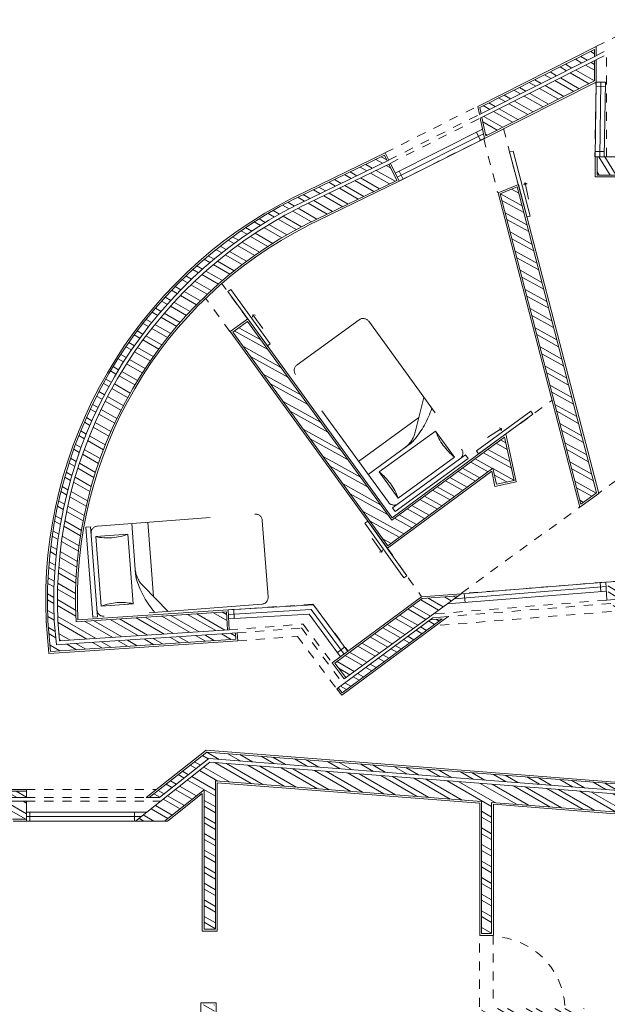
# Model space of a CAD drawing. Units: millimetres. Extents: x 1.7 to 61.4, y 4.8 to 25.2.
# Drawn here: x 10.3 to 16.8, y 13.6 to 24.5 of the extents above; entities that cross this region are included whole.
import ezdxf

# ---------------------------------------------------------------- set-up
doc = ezdxf.new("R2010")
doc.units = ezdxf.units.MM
doc.linetypes.add('ACAD_ISO03W100', pattern=[30, 12, -18])
doc.linetypes.add('JIS_02_1.2', pattern=[2.5, 1.25, -1.25])
doc.layers.get('0').update_dxf_attribs({"lineweight": 0})
for name, color, linetype, lineweight in [('DOORS', 31, 'Continuous', 0), ('HATCHES', 7, 'Continuous', 0), ('WINDOWS', 181, 'ACAD_ISO03W100', 0)]:
    doc.layers.add(name, color=color, linetype=linetype, lineweight=lineweight)
for name, color, linetype, lineweight, true_color in [('GUIDE LINES', 7, 'JIS_02_1.2', 0, 0xfedebe), ('QUARTOS', 7, 'JIS_02_1.2', 0, 0xfeffff), ('WALLS', 7, 'Continuous', 5, 0xff8a16)]:
    doc.layers.add(name, color=color, linetype=linetype, lineweight=lineweight, true_color=true_color)
doc.layers.get('0').off()

# ---------------------------------------------------------------- blocks, each defined once
blk = doc.blocks.new('MHPLS011')
at = {"color": 0, "linetype": 'ByBlock', "lineweight": -2}
for p, q in [((-1.873799999996845, 1), (-0.1270000000004075, 1)), ((-0.8346752927973284, 0.9996407677999741), (-0.5796722722006962, 0.6968785590001971)), ((-0.0507999999972526, 1), (-0.0507999999972526, 0)), ((-0.0507999999972526, 1), (0, 1)), ((0, 1), (0, 0)), ((-1.95, 0.07619999999997162), (-1.95, 0.9238000000000284)), ((-0.4571999999971013, 0.8856999999998152), (-0.4571999999971013, 0.1143000000001848)), ((-0.1016000000017812, 0.8856999999998152), (-0.4571999999971013, 0.8856999999998152)), ((-0.1016000000017812, 0.1143000000001848), (-0.1016000000017812, 0.8856999999998152)), ((-0.6857999999992899, 0), (-0.6857999999992899, 0.8222000000000662)), ((-0.5080000000016298, 0), (-0.5080000000016298, 0.5609676039998703)), ((-0.4571999999971013, 0.1143000000001848), (-0.1016000000017812, 0.1143000000001848)), ((-0.1270000000004075, 0), (-1.873799999996845, 0)), ((-0.0507999999972526, 0), (0, 0))]:
    blk.add_line(p, q, dxfattribs=at)
for centre, radius, start, end in [((-1.873799999996845, 0.9238000000000284), 0.07619999999999999, 90, 180), ((-1.521810342201206, 0.3921517364001375), 1.033630902, 13.39279599999996, 36.02023399999994), ((-0.1270000000004075, 0.9238000000000284), 0.07619999999999999, 0, 90), ((-0.2793999999994412, 1.495300000000043), 0.635, 253.739795, 286.260205), ((-0.8127999999996973, 0.5005255353999019), 0.3048, 0, 40.10592999999994), ((-0.8127999999996973, 0.5609676039998703), 0.3048, 0, 13.39279599999995), ((-0.2793999999994412, -0.4953000000000429), 0.635, 73.73979500000002, 106.260205), ((-1.873799999996845, 0.07619999999997162), 0.07619999999999999, 180, 270), ((-0.1270000000004075, 0.07619999999997162), 0.07619999999999999, 270, 0)]:
    blk.add_arc(centre, radius, start, end, dxfattribs=at)
blk = doc.blocks.new('A$Cfc7842f2')
at = {"color": 51, "rotation": 90}
blk.add_blockref('MHPLS011', (1.000000011798363, 1.949999999999989), dxfattribs=at)

msp = doc.modelspace()

# ---------------------------------------------------------------- hatches: boundary and pattern name
at = {"layer": 'HATCHES'}
h = msp.add_hatch(dxfattribs=at)
h.set_pattern_fill('STEEL', color=31, scale=0.05, angle=106)
h.set_pattern_definition([(151, (0, 0), (-0.07696352721410603, -0.1388458785083791), []), (151, (-0.07630014711510406, -0.0218787151179743), (-0.07696352721410603, -0.1388458785083791), [])])
h.paths.add_polyline_path([(18.74056889508665, 20.72113461086413), (19.38776692457611, 19.82549835960285), (19.54987399137335, 19.94263630774261), (18.90629310211925, 20.83328713320574), (23.71916939536711, 24.31105318486554), (23.60203144722735, 24.47316025166278), (17.3042237615218, 19.92238843981373), (17.42136170966157, 19.76028137301649)])
h.paths.add_polyline_path([(23.63121937704548, 23.26835537182193), (23.57449468929728, 23.2273390986314), (24.35332286122483, 22.15532959399249), (24.40995486282668, 22.19647344401369)])
h.paths.add_polyline_path([(22.80445478983285, 19.73201256208699), (22.60445478983285, 19.73201256208699), (22.60445478983285, 18.71352029336807), (21.89833337916641, 18.67771376634336), (21.89865946778131, 18.60764036149574), (22.60445478983284, 18.64343035297766), (22.60445478983285, 17.80143222547362), (21.99674360949877, 17.82867345060865), (22.21539779505377, 16.30263683752983), (22.73445478983285, 16.30487295043758), (22.73445478983285, 14.36562293526728), (22.80445478983285, 14.36562293526728), (22.80445478983285, 16.40422623543727), (22.27058956396929, 16.8505512008438), (22.27058956396929, 17.44278507595615), (22.80445478983285, 17.68150872155291)])
h.paths.add_polyline_path([(22.73170562930726, 17.72565779445116), (22.20058956396929, 17.48816346590148), (22.21397532902649, 16.80609965669229), (22.73445478983285, 16.37487360000374), (22.27604539255651, 16.37289875874238), (22.07802036487681, 17.75495985113871)], flags=16)
h.paths.add_polyline_path([(15.82786765025273, 22.62415725118704), (15.64143062480723, 22.54639540833751), (16.53324361154347, 19.11363167851618), (16.70700875975521, 19.24017007116231)])
h.paths.add_polyline_path([(14.39891289755167, 18.65530536921926), (15.55937600750315, 19.51253141573807), (15.59825585952734, 19.33513363450098), (15.79361881467104, 19.37795087118809), (15.68869130094476, 19.85670547432246), (14.44228169503995, 18.9359913476515), (12.84497183907937, 21.13608666939408), (12.68312646796915, 21.01858741042585)])
h.paths.add_polyline_path([(23.50411831766868, 21.78558203457169), (23.61829525768302, 21.62132294357984), (24.29669085962297, 22.11418574397128), (23.51777000154909, 23.18632282544087), (23.35569946512569, 23.06913347346794), (24.01733128355708, 22.15843760563028)])
h.paths.add_polyline_path([(23.01165490588685, 21.18059122043524), (22.9026809469187, 21.34863034154739), (21.436092620145, 20.28313577217211), (20.40400940402309, 21.70368435191146), (23.13089749262015, 23.68480229527187), (23.08975364259895, 23.74143429687372), (20.20105983513945, 21.64276249630988), (21.27426262307377, 20.16556427654953), (19.87448872837903, 19.14861121895121), (19.99204258558248, 18.98680550008877)])
h = msp.add_hatch(dxfattribs=at)
h.set_pattern_fill('STEEL', color=31, scale=0.05, angle=285)
h.set_pattern_definition([(329.9999999999999, (0, 0), (0.07937500000000007, 0.1374815328507796), []), (329.9999999999999, (0.07667036246169481, 0.02054376170501255), (0.07937500000000007, 0.1374815328507796), [])])
h.paths.add_polyline_path([(8.040965787049226, 12.78444858393131), (12.27921585569007, 12.78296478657935), (12.27921585569007, 12.85469364391868), (7.798529494288911, 12.85452887032491), (5.927394036051057, 11.48013991226392), (6.265239789157672, 11.48013991226392)])
h.paths.add_polyline_path([(9.327847061419822, 14.02747630512217), (9.327847061419822, 14.11433049354999), (5.741578871842413, 11.48013991226392), (5.859822644005679, 11.48013991226392)])
h.paths.add_polyline_path([(12.48114923145838, 13.57800978522699), (12.34979076993679, 13.57800978522699), (12.34979076993679, 13.09328248558893), (8.462819171161506, 13.09430890456817), (9.543431109003375, 13.88804145278113), (9.543431109003375, 14.11138088205545), (9.347847061419822, 13.96772022179258), (9.34784706141982, 13.99253571393417), (7.852962189013075, 12.89451084718127), (12.31925914285527, 12.89303183705029), (12.31922268961451, 12.78295078031892), (12.48114923145838, 12.78289409037139)])
h.paths.add_polyline_path([(9.64446036998117, 15.03533641801059), (9.495163558675278, 15.16899253471069), (9.343431109003355, 15.01926395737471), (9.34343110900336, 14.77163367386285), (9.54343110900336, 14.77163367386285), (9.543431109003356, 14.93564141177941)])
h.paths.add_polyline_path([(9.303431109003355, 15.03598846649376), (9.4653041964141, 15.19572375805071), (9.413050312457038, 15.24250339889574), (9.233431109003353, 15.06525635745212), (9.233431109003359, 14.77163367386285), (9.30343110900336, 14.77163367386285)])
h.paths.add_polyline_path([(10.40293279516187, 15.82968208235836), (10.16469535628439, 15.82968208235836), (10.00513580817796, 15.67222977607842), (10.14159470147432, 15.5259052868339), (10.24676037982506, 15.62968208235836), (10.40293279516187, 15.62968208235836)])
h.paths.add_polyline_path([(10.40293279516187, 15.93968208235836), (10.11955959333702, 15.93968208235836), (9.93008341686496, 15.75270824516291), (9.977844029518687, 15.70149467392733), (10.14828235157626, 15.86968208235836), (10.40293279516187, 15.86968208235836)])
h.paths.add_polyline_path([(12.49214885162853, 16.05473898275149), (15.43436277862544, 15.82518019391548), (15.43436277862544, 14.36540819891977), (15.54545848880951, 14.36540819891977), (15.54545848880951, 15.81651223254098), (17.04143879545097, 15.69979215853002), (16.96093489811651, 15.90668109809879), (12.43061348602258, 16.26014795068066), (11.60751584532018, 15.60968208235836), (11.93008473718149, 15.60968208235836), (12.36650346028434, 15.95457012794959), (12.36650346028434, 14.41355992026547), (12.49214885162853, 14.41355992026547)])
h.paths.add_polyline_path([(12.39621463460547, 16.37316613872342), (11.75910971957485, 15.86968208235836), (11.8720077631619, 15.86968208235836), (12.41810481277999, 16.3012454736053), (16.94483411864962, 15.94805888601254), (16.91665775458256, 16.02047001486161)])
h.paths.add_polyline_path([(20.793703619696, 16.52618983351449), (20.59497784869193, 16.52618983351448), (20.5909774958467, 15.64369028509788), (17.95904742761342, 15.82891807461841), (17.94904255449627, 15.62897867424945), (20.78902068115422, 15.40739657476496)])
h.paths.add_polyline_path([(17.9650621915273, 15.93876684811111), (17.96104691796535, 15.8688762927115), (20.55168771684111, 15.6865543251147), (20.55497743773588, 16.52618983351448), (20.48497671856279, 16.52618983351448), (20.48202731405072, 15.76162996610488)], flags=17)
h.paths.add_polyline_path([(17.49795404016185, 11.79011614485764), (16.56995084687156, 11.78946407299855), (16.56872373284217, 13.53584481605802), (15.43437682690911, 13.53504775447335), (15.4344054956866, 13.49424747045151), (16.4517071717016, 13.49496228889171), (16.4529056169535, 11.78938182985411), (12.31921610194538, 11.78647724652247), (12.31921610194537, 11.58647719714919), (17.49795404016184, 11.59011609548437)])
h.paths.add_polyline_path([(17.49795404016185, 11.55011608560971), (12.27921585569007, 11.54642557039434), (12.27921583917033, 11.78644913988889), (12.20221925863612, 11.78639503737742), (12.20243708356159, 11.47639511390597), (17.49795404016185, 11.48011606832907)])
h.paths.add_polyline_path([(21.72478399035427, 13.53935608790614), (21.60773876043621, 13.53927384476169), (21.60896579598417, 11.79300479340727), (20.80097526111552, 11.79243704978957), (20.79974949099024, 13.53690520104717), (20.68270426107219, 13.53682295790273), (20.68393003119748, 11.79235480664513), (19.62107631191299, 11.79160798055048), (19.6218551340304, 11.5916084784253), (21.7261515581122, 11.59308708592497)])
h.paths.add_polyline_path([(21.7261796645542, 11.55308709579963), (19.62201089845389, 11.55160857800026), (19.62228348619498, 11.48160875225645), (21.7262288508277, 11.48308711308027)])
h.paths.add_polyline_path([(23.73750909850204, 13.5626278048852), (23.61563473439169, 13.5626278048852), (23.61687718849013, 11.79441567488275), (22.70228101610993, 11.79377302361737), (22.70242154831991, 11.59377307299063), (23.73750909850204, 11.59450038887494)])
h.paths.add_polyline_path([(23.84804790035513, 13.5626278048852), (23.77750909850204, 13.5626278048852), (23.77750909850205, 11.55452848544922), (22.7024496547619, 11.55377308286528), (22.70249884103539, 11.48377310014593), (23.84966100674057, 11.48457916651668)])
edge = h.paths.add_edge_path()
edge.add_line((13.50633185759482, 22.21459677503365), (14.49627269845623, 22.69468211385178))
edge.add_line((14.49627269845623, 22.69468211385178), (14.40900121535451, 22.87463679769531))
edge.add_line((14.40900121535451, 22.87463679769531), (13.41755161957964, 22.393819767564))
edge.add_arc((15.61557359528275, 18.04671050804231), 4.871207193283106, 116.8224575807508, 182.5657198572767)
edge.add_line((10.74924963265472, 17.82864948299362), (10.76887264066842, 17.60233351999953))
edge.add_line((10.76887264066842, 17.60233351999953), (10.98356270596868, 17.61643511029329))
edge.add_line((10.98356270596868, 17.61643511029329), (12.62487246799913, 17.72424204480107))
edge.add_line((12.62487246799913, 17.72424204480107), (12.61300264466974, 17.92389336111775))
edge.add_line((12.61300264466974, 17.92389336111775), (10.95013320983769, 17.81467031230449))
edge.add_arc((15.61557359528276, 18.04671050804231), 4.671207193283109, 116.84259831532759, 182.8473148587318, ccw=False)
edge = h.paths.add_edge_path()
edge.add_line((13.39979931251813, 22.4296661800968), (14.39154691873417, 22.91062773446402))
edge.add_line((14.39154691873417, 22.91062773446402), (14.36100189964857, 22.97361187380926))
edge.add_line((14.36100189964857, 22.97361187380926), (13.36873568084711, 22.49239881118164))
edge.add_arc((15.61557359528276, 18.04671050804231), 4.981207193283105, 116.8119009461138, 182.5922577977393)
edge.add_line((10.63946371898393, 17.82142046961036), (10.66858929631307, 17.48550952892278))
edge.add_line((10.66858929631307, 17.48550952892278), (10.99077235298502, 17.50667163280692))
edge.add_line((10.99077235298502, 17.50667163280692), (12.71730024677072, 17.62007599064182))
edge.add_line((12.71730024677072, 17.62007599064182), (12.71200800432877, 17.68987921640989))
edge.add_line((12.71200800432877, 17.68987921640989), (10.9861843957928, 17.57652111848007))
edge.add_line((10.9861843957928, 17.57652111848007), (10.73240596999375, 17.55985206869889))
edge.add_line((10.73240596999375, 17.55985206869889), (10.70932722713157, 17.82602369294218))
edge.add_arc((15.61557359528276, 18.04671050804231), 4.911207193283111, 116.81857778803061, 182.5754731397891, ccw=False)
h.paths.add_polyline_path([(15.17790090852031, 18.10190971536219), (14.77913642387575, 18.07007181209984), (13.81343696417457, 17.35588150285649), (13.93305900964027, 17.1959495424287)])
h.paths.add_polyline_path([(14.99862878247772, 17.84683264085582), (14.8666578146294, 17.83629589781678), (13.85007197229768, 17.08447218101368), (13.89169488995567, 17.02819134301675)])
h.paths.add_polyline_path([(16.90271456714023, 18.23962120302807), (16.82907331598454, 18.23374158455477), (16.84121184237408, 18.05413793454543), (16.92290733726752, 18.06066061488319)])
h.paths.add_polyline_path([(16.92739461951803, 18.02089159529543), (16.88902417670491, 18.01782804652552), (16.89252400579667, 17.94788471955663), (16.93524736345641, 17.95129581101686)])
h.paths.add_polyline_path([(20.60210447894137, 18.35441275979685), (20.59852068444669, 17.56380824426269), (20.79852273922695, 17.56380824426268), (20.80299777382041, 18.55102516253751), (17.61288525403629, 18.29632220449592), (17.61761023411241, 18.11612664678304)])
h.paths.add_polyline_path([(20.4915631271908, 18.23523693821397), (20.48851955431755, 17.56380824426268), (20.55852027349064, 17.56380824426268), (20.56190762375935, 18.31107609740307), (17.61866022968488, 18.07608318951351), (17.6204977219367, 18.00600713929183)], flags=17)
h.paths.add_polyline_path([(16.68374407477178, 23.79541572473639), (16.68374407477177, 24.01932288789164), (15.43821277737524, 23.39238567401804), (15.48142565690909, 23.19022968030754)])
h.paths.add_polyline_path([(16.68374407477178, 24.06410432052269), (16.68374407477178, 24.14247182762703), (15.41444569363161, 23.50357147055881), (15.42957020146847, 23.43281687276014)])
h = msp.add_hatch(dxfattribs=at)
h.set_pattern_fill('STEEL', color=31, scale=0.05, angle=257)
h.set_pattern_definition([(302, (0, 0), (0.1346276352648327, 0.08412468319702127), []), (302, (0.07734062389232804, -0.0178554899385443), (0.1346276352648327, 0.08412468319702127), [])])
h.paths.add_polyline_path([(16.71163407585457, 22.95522829559112), (16.71163407585457, 22.75522829559112), (19.17194459341889, 22.75522829559112), (19.17194459341889, 22.95522829559111)])

# ---------------------------------------------------------------- linework, layer by layer
at = {"layer": 'DOORS', "ltscale": 0.02}
for p, q in [((15.78358595296496, 23.01895523248723), (15.74450116294554, 23.01044758037418)), ((15.74450116294554, 23.01044758037418), (15.93488229023292, 22.29177633245064)), ((15.97396048292741, 22.30031418087586), (15.78358595296496, 23.01895523248723)), ((15.90028197668532, 22.64506891689869), (15.91549461173454, 22.66799336032198)), ((15.91549461173454, 22.66799336032198), (15.95512627871459, 22.48659708319021)), ((15.91549461173454, 22.66799336032198), (15.94008044828943, 22.65376413268741)), ((15.93488229023292, 22.29177633245064), (15.97396048292741, 22.30031418087586)), ((12.66082866879856, 21.48904170936817), (12.62836895431286, 21.46566719566531)), ((12.62836895431286, 21.46566719566531), (13.06606099725683, 20.86560600832656)), ((13.0985026305308, 20.88900559017148), (12.66082866879856, 21.48904170936817)), ((12.90214823098145, 21.18203500725815), (12.90696849537675, 21.2091222629805)), ((12.90696849537675, 21.2091222629805), (13.0155865439721, 21.05853209761695)), ((12.90696849537675, 21.2091222629805), (12.9351878198575, 21.20586588400529)), ((13.06606099725683, 20.86560600832656), (13.0985026305308, 20.88900559017148)), ((15.9785575691215, 20.14176140537342), (15.37769139806314, 19.70522469599399)), ((15.40117716355722, 19.67284538509188), (16.00206849702063, 20.10940037526992)), ((16.00206834056219, 20.10940026160093), (15.9785575691215, 20.14176140537342)), ((15.65676453780784, 19.95232365059913), (15.50142683219888, 19.85061093949069)), ((15.65676453780784, 19.95232365059913), (15.62925027623892, 19.95938762175544)), ((15.65156611705348, 19.92530641918899), (15.65676453780784, 19.95232365059913)), ((15.37769139806314, 19.70522469599399), (15.40117716355722, 19.67284538509188)), ((14.17636205866854, 18.9277993133517), (14.14358509728155, 18.90487180144492)), ((14.14358509728155, 18.90487180144492), (14.57464376690013, 18.30002840748099)), ((14.60743844472326, 18.32293059213259), (14.17642941362444, 18.92770654029153)), ((14.33258178474858, 18.58348159142992), (14.22615502810967, 18.73562830962064)), ((14.33258178474858, 18.58348159142992), (14.30441255572441, 18.58714612610217)), ((14.33779365339255, 18.61049623184297), (14.33258178474858, 18.58348159142992)), ((14.57464376690013, 18.30002840748099), (14.60743844472326, 18.32293059213259))]:
    msp.add_line(p, q, dxfattribs=at)
at = {"layer": 'GUIDE LINES', "lineweight": 0, "ltscale": 0.04}
for p, q in [((16.69995200044529, 24.17538281350962), (17.05623399249882, 24.35471707826737)), ((16.69995200044529, 24.07462459008975), (16.85623399249882, 24.15328900974863)), ((16.69995200044529, 24.0298431574587), (16.81623399249881, 24.08837360809779)), ((16.81623399249877, 22.95568158064829), (16.81623399249881, 24.08837360809779)), ((16.68784200152808, 22.95568158064829), (16.69995200044529, 23.78354527798792)), ((14.36647814539626, 23.00078777556096), (15.38786726778348, 23.51494597954125)), ((14.40575031279203, 22.91980816783136), (15.40731306357372, 23.42397578237152)), ((14.42320460941238, 22.88381723106266), (15.41595563948049, 23.38354458362942)), ((15.67737441593159, 23.268831642815), (15.83763993503253, 22.6519381132376)), ((14.51920324082426, 22.68586707883477), (15.45808355304382, 23.15845175682244)), ((15.45808355304382, 23.15845175682244), (15.61391550449792, 22.55862390181817)), ((12.84561414867514, 21.16447425244338), (12.5603041004471, 21.55746490653281)), ((12.65139970334286, 21.02347514168151), (12.38217127109583, 21.39430376460425)), ((17.41307272346933, 19.73281015657995), (16.72599822747868, 19.23247218175852)), ((15.21180739318347, 18.12981565769108), (16.5174800496246, 19.08062611058316)), ((17.58860310542495, 18.31520317910297), (15.21482110288228, 18.12567716895632)), ((13.57005756146211, 18.00750151564247), (12.62798096828818, 17.94562264796549)), ((13.57005756146211, 18.00750151564247), (13.95696923121282, 17.49213381705501)), ((16.81748173001541, 18.05299933930594), (14.90056583381431, 17.89995014557015)), ((16.86528676373145, 18.01668886839494), (15.06295524054938, 17.87278824812554)), ((16.86978654399229, 17.92676173372065), (14.9260988034198, 17.77157503921917)), ((12.64103777395049, 17.72600620001715), (13.46030056968527, 17.78726555474395)), ((13.46030056968527, 17.78726555474395), (13.78103248540827, 17.36004952019992)), ((12.73196601467195, 17.69119012795367), (13.44162198194226, 17.74573460957541)), ((12.73877032638302, 17.60144312339473), (13.39910668317833, 17.65224836040558)), ((13.39910668317833, 17.65224836040558), (13.83111144852759, 17.07370752503336)), ((13.44162198194226, 17.74573460957541), (13.9034699882204, 17.12722770224735)), ((10.39914072083538, 15.96013536741552), (11.83694638033101, 15.96013536741553)), ((10.39914072083538, 15.87013536741553), (11.72306106136634, 15.87013536741553)), ((10.39914072083538, 15.83013536741553), (11.88211315928181, 15.83013536741553)), ((10.39914072083538, 15.61013536741553), (11.60372377099368, 15.61013536741553)), ((15.41057070429895, 13.55548698137223), (15.41057070429895, 14.34586148397694)), ((15.56166641448301, 14.34586148397694), (15.56222170512286, 13.55559354064999))]:
    msp.add_line(p, q, dxfattribs=at)
at = {"layer": 'GUIDE LINES', "ltscale": 0.02}
for p, q in [((15.70162283028893, 19.8911228801809), (16.21256332622942, 20.26120988541629)), ((14.39457601780284, 18.62723677137604), (14.77184297464628, 18.08955313829009))]:
    msp.add_line(p, q, dxfattribs=at)
msp.add_arc((15.53947853649878, 13.51566751951781), 0.8175986012983205, 3.852894304386201, 88.2761413816794, dxfattribs=at)
at = {"layer": 'WALLS', "color": 31}
for p, q in [((15.39165934210997, 23.51449269448408), (16.70374407477178, 24.17492952845245)), ((15.41110513790021, 23.42352249731435), (16.70374407477178, 24.07417130503259)), ((15.41444569363161, 23.50357147055881), (16.68374407477178, 24.14247182762703)), ((16.68374407477178, 24.06410432052269), (16.68374407477178, 24.14247182762703)), ((16.70374407477178, 24.07417130503259), (16.70374407477178, 24.17492952845245)), ((15.41974771380698, 23.38309129857225), (16.70374407477178, 24.02938987240153)), ((16.68374407477178, 23.79541572473639), (16.68374407477178, 24.01932288789164)), ((16.70374407477178, 23.78309199293075), (16.70374407477178, 24.02938987240153)), ((15.46728188129423, 23.1607197054907), (16.70374407477178, 23.78309199293075)), ((15.48142565690909, 23.19022968030754), (16.68374407477178, 23.79541572473639)), ((15.39165934210997, 23.51449269448408), (15.41110513790021, 23.42352249731435)), ((15.41444569363161, 23.50357147055881), (15.42957020146846, 23.43281687276014)), ((15.41974771380698, 23.38309129857225), (15.46728188129423, 23.1607197054907)), ((15.43821277737524, 23.39238567401804), (15.48142565690909, 23.19022968030754)), ((15.46728188129423, 23.1607197054907), (15.47603269174603, 23.16512441915406)), ((13.36233391047696, 22.51152200337547), (14.37027021972275, 23.00033449050379)), ((14.37027021972275, 23.00033449050379), (14.40954238711853, 22.9193548827742)), ((13.40160607787273, 22.43054239564588), (14.40954238711852, 22.91935488277419)), ((13.41906037449307, 22.39455145887717), (14.42699668373887, 22.88336394600548)), ((14.42699668373887, 22.88336394600549), (14.52299531515075, 22.6854137937776)), ((16.69163407585457, 22.95522829559112), (16.69163407585457, 22.73522829559112)), ((16.69163407585457, 22.95522829559112), (19.19194459341889, 22.95522829559111)), ((16.71163407585457, 22.95522829559112), (16.71163407585457, 22.75522829559112)), ((13.51505900590496, 22.19660130664928), (14.52299531515075, 22.6854137937776)), ((16.69163407585457, 22.73522829559112), (19.19194459341889, 22.73522829559111)), ((16.71163407585457, 22.75522829559112), (19.17194459341889, 22.75522829559112)), ((15.61770757882442, 22.558170616761), (15.84143200935902, 22.65148482818043)), ((15.61770757882442, 22.558170616761), (16.52127212395108, 19.080172825526)), ((15.84143200935902, 22.65148482818043), (16.72979030180518, 19.23201889670136)), ((12.65519177766935, 21.02302185662434), (12.84940622300163, 21.16402096738621)), ((12.84940622300163, 21.16402096738621), (14.44661857478878, 18.96405994549472)), ((12.65519177766935, 21.02302185662434), (14.39457601780284, 18.62723677137604)), ((14.44661857478878, 18.96405994549472), (15.70162283028892, 19.8911228801809)), ((15.70162283028893, 19.8911228801809), (15.81743683385413, 19.36269629934243)), ((14.39457601780284, 18.62723677137604), (15.54644447815899, 19.47811400987963)), ((15.54644447815898, 19.47811400987963), (15.58300128768168, 19.31131561531789)), ((15.58300128768168, 19.31131561531789), (15.81743683385413, 19.36269629934243)), ((16.52127212395108, 19.080172825526), (16.72979030180518, 19.23201889670136)), ((16.92041813734918, 18.26109832552761), (16.80778655279796, 18.25210566537027)), ((16.80778655279796, 18.25210566537027), (16.8212738043419, 18.05254605424878)), ((13.78386285584978, 17.35888499979088), (14.77184297464628, 18.08955313829009)), ((13.91549338452079, 17.18260558219603), (15.20884548022267, 18.12444401757777)), ((15.20884548022267, 18.12444401757777), (14.77184297464628, 18.08955313829009)), ((16.94285454860172, 18.06225322758885), (16.8212738043419, 18.05254605424878)), ((10.96914341193599, 17.83596206526602), (12.63177304261467, 17.94516936290832)), ((12.63177304261467, 17.94516936290832), (12.64482984827698, 17.72555291495997)), ((13.88841870270006, 17.00089316255156), (15.06674731487587, 17.87233496306838)), ((15.06674731487587, 17.87233496306838), (14.89707035621373, 17.85878772201819)), ((10.65035596097573, 17.46426880327246), (10.61950287850201, 17.82010339634299)), ((10.73240596999375, 17.55985206869889), (10.70932722713157, 17.82602369294224)), ((10.76887264066842, 17.60233351999953), (10.74924963265472, 17.82864948299361)), ((13.83490352285408, 17.07325423997619), (14.89707035621373, 17.85878772201819)), ((10.98356270596868, 17.61643511029329), (12.64482984827698, 17.72555291495997)), ((10.9861843957928, 17.57652111848007), (12.73196601467195, 17.69119012795367)), ((12.73196601467195, 17.69119012795367), (12.73877032638302, 17.60144312339473)), ((10.9861843957928, 17.57652111848007), (10.73240596999375, 17.55985206869889)), ((10.98356270596868, 17.61643511029329), (10.76887264066842, 17.60233351999953)), ((10.99208319789708, 17.48671463690031), (12.73877032638302, 17.60144312339473)), ((10.99208319789708, 17.48671463690031), (10.65035596097573, 17.46426880327246)), ((13.78386285584978, 17.35888499979088), (13.91549338452079, 17.18260558219603)), ((13.83490352285408, 17.07325423997619), (13.88841870270006, 17.00089316255156)), ((11.72685313569283, 15.86968208235836), (12.38996029798418, 16.39371490018573)), ((12.38996029798418, 16.39371490018573), (16.90860736484911, 16.04115890881849)), ((11.60751584532018, 15.60967966963556), (12.43061348602258, 16.26014795068066)), ((11.8720077631619, 15.86968208235836), (12.41810481277999, 16.3012454736053)), ((12.41810481277999, 16.3012454736053), (16.94483411864962, 15.94805888601254)), ((12.43061348602258, 16.26014795068066), (16.96093489811651, 15.90668109809879)), ((12.51214885162853, 14.39355992026547), (12.51214885162853, 16.0331177507227)), ((12.51214885162853, 16.0331177507227), (15.41436277862544, 15.80667986056411)), ((10.11135309098296, 15.95968208235836), (10.40293279516187, 15.95968208235836)), ((10.40293279516187, 15.86968208235836), (10.40293279516187, 15.95968208235836)), ((11.96234132106351, 15.60968208235836), (12.34650346028434, 15.91327338670026)), ((12.34650346028434, 15.91327338670026), (12.34650346028434, 14.39355992026547)), ((10.14828235157626, 15.86968208235836), (10.40293279516187, 15.86968208235835)), ((10.16469535628439, 15.82968208235836), (10.40293279516188, 15.82968208235836)), ((10.40293279516187, 15.60968208235836), (10.40293279516187, 15.82968208235836)), ((11.8720077631619, 15.86968208235836), (11.72685313569283, 15.86968208235836)), ((15.41436277862544, 15.80667986056411), (15.41436277862544, 14.34540819891977)), ((15.56545848880951, 14.34540819891977), (15.56545848880951, 15.79489100051219)), ((15.56545848880951, 15.79489100051219), (17.04948918518442, 15.67910326457315)), ((10.25496688217912, 15.60968208235836), (10.40293279516187, 15.60968208235836)), ((11.60751584532018, 15.60968208235836), (11.96234132106351, 15.60968208235836)), ((12.34650346028434, 14.39355992026547), (12.51214885162853, 14.39355992026547)), ((15.41436277862544, 14.34540819891977), (15.56545848880951, 14.34540819891977)), ((12.32979076993679, 13.11302836157423), (12.32979076993679, 13.59800978522699)), ((12.32979076993679, 13.59800978522699), (12.50087793141583, 13.59800978522699)), ((12.50087793141583, 13.59800877307643), (12.50386029306375, 12.76298264009897))]:
    msp.add_line(p, q, dxfattribs=at)
at = {"layer": 'WALLS', "color": 0}
for p, q in [((13.37106105878713, 22.49352653499112), (14.36100189964856, 22.97361187380925)), ((14.36100189964857, 22.97361187380926), (14.39154691873417, 22.91062773446402)), ((14.40900121535451, 22.87463679769532), (14.49627269845622, 22.69468211385178)), ((13.50633185759479, 22.21459677503363), (14.49627269845622, 22.69468211385178)), ((15.64143062480723, 22.54639540833751), (15.82786765025273, 22.62415725118704)), ((15.64143062480723, 22.54639540833751), (16.53324361154347, 19.11363167851618)), ((15.82786765025273, 22.62415725118704), (16.70700875975521, 19.24017007116231)), ((16.53324361154347, 19.11363167851618), (16.70700875975521, 19.24017007116231)), ((15.17790090852031, 18.10190971536219), (14.77913642387575, 18.07007181209984)), ((13.81343696417457, 17.35588150285649), (14.77913642387575, 18.07007181209984)), ((10.95013320983769, 17.81467031230449), (12.61300264466975, 17.92389336111775)), ((12.61300264466975, 17.92389336111775), (12.62486510116585, 17.72436595548784)), ((10.66858929631307, 17.48550952892278), (10.63946371898394, 17.82142046961021)), ((13.89169488995567, 17.02819134301675), (14.99862878247772, 17.84683264085582)), ((14.99862878247772, 17.84683264085582), (14.86665781462939, 17.83629589781678)), ((12.71202324959427, 17.68967813554082), (12.71730024677072, 17.62007599064182)), ((10.99077235298502, 17.50667163280692), (12.71730024677072, 17.62007599064182)), ((10.99077235298502, 17.50667163280692), (10.66858929631307, 17.48550952892278)), ((13.81343696417457, 17.35588150285649), (13.93305900964027, 17.1959495424287)), ((13.85007197229768, 17.08447218101368), (13.89169488995567, 17.02819134301675)), ((11.75910971957485, 15.86968208235836), (12.39621463460547, 16.37316613872342)), ((12.39621463460547, 16.37316613872342), (16.91665775458256, 16.02047001486161)), ((12.49214885162853, 14.41355992026547), (12.49214885162853, 16.05473898275149)), ((12.49214885162853, 16.05473898275149), (15.43436277862544, 15.82518019391548)), ((10.11955959333702, 15.93968208235836), (10.40293279516188, 15.93968208235836)), ((11.93008473718149, 15.60968208235836), (12.36650346028434, 15.95457012794959)), ((12.36650346028434, 15.95457012794959), (12.36650346028434, 14.41355992026547)), ((15.43436277862544, 15.82518019391548), (15.43436277862544, 14.36540819891977)), ((15.54545848880951, 14.36540819891977), (15.54545848880951, 15.81651223254098)), ((15.54545848880951, 15.81651223254098), (17.04143879545097, 15.69979215853002)), ((10.24676037982506, 15.62968208235836), (10.40293279516187, 15.62968208235836)), ((12.36650346028434, 14.41355992026547), (12.49214885162853, 14.41355992026547)), ((15.43436277862544, 14.36540819891977), (15.54545848880951, 14.36540819891977))]:
    msp.add_line(p, q, dxfattribs=at)
at = {"layer": 'WALLS', "color": 7}
for p, q in [((12.68312646796915, 21.01858741042585), (12.84497183907937, 21.13608666939408)), ((12.84497183907937, 21.13608666939408), (14.44228169503995, 18.9359913476515)), ((12.68312646796915, 21.01858741042585), (14.39891289755167, 18.65530536921926)), ((14.44228169503995, 18.9359913476515), (15.68869130094476, 19.85670547432246)), ((15.68869130094476, 19.85670547432246), (15.79361881467104, 19.37795087118809)), ((14.39891289755167, 18.65530536921926), (15.55937600750315, 19.51253141573807)), ((15.55937600750315, 19.51253141573807), (15.59825585952734, 19.33513363450098)), ((15.59825585952734, 19.33513363450098), (15.79361881467104, 19.37795087118809))]:
    msp.add_line(p, q, dxfattribs=at)
at = {"layer": 'WALLS', "color": 31}
for radius, end in [(5.001207193283107, 182.5969885604604), (4.911207193283112, 182.5754731397884), (4.871207193283107, 182.5657198572768), (4.651207193283107, 182.5969885604631)]:
    msp.add_arc((15.61557359528276, 18.04671050804231), radius, 116.842598315328, end, dxfattribs=at)
at = {"layer": 'WALLS', "color": 0}
for radius, end in [(4.981207193283107, 182.592257797741), (4.671207193283107, 182.8473148587317)]:
    msp.add_arc((15.61557359528276, 18.04671050804231), radius, 116.842598315328, end, dxfattribs=at)
at = {"layer": 'WINDOWS', "linetype": 'ByBlock', "ltscale": 0.02}
for p, q in [((16.70374407477178, 23.78309199293075), (16.69163407585457, 22.95522829559112)), ((16.70374407477178, 23.78309199293075), (16.80373337755381, 23.78162934835253)), ((16.75373872616279, 23.78236067064164), (16.74162872724558, 22.954496973302)), ((16.80373337755381, 23.78162934835253), (16.7916233786366, 22.95376565101289)), ((16.8030564261958, 23.73535160233489), (16.70306712341376, 23.73681424691311)), ((14.47805890815192, 22.77474866561404), (15.44424883806999, 23.2607526530431)), ((14.50052711165133, 22.73008122969582), (15.45579619772379, 23.2105919145239)), ((15.37864228331019, 23.2277518462375), (15.42357869030903, 23.13841697440105)), ((14.52299531515075, 22.6854137937776), (15.46734355737759, 23.16043117600469)), ((16.69250837036338, 23.01499681329143), (16.79249767314542, 23.01353416871321)), ((14.52205273782113, 22.79687803788283), (14.56698914481997, 22.70754316604639)), ((15.13148405096679, 18.06810826203882), (16.81115786467791, 18.20222317555833)), ((15.20884548022267, 18.12444401757777), (16.80778655279796, 18.25210566537027)), ((16.7544592472791, 18.14752971428262), (16.74650043714782, 18.24721249785779)), ((15.05412262171092, 18.01177250649987), (16.81453017856993, 18.15232585980952)), ((15.24401140309953, 18.12725171308175), (15.25197021323083, 18.02756892950659)), ((12.63177304261467, 17.94516936290832), (13.57476381156132, 18.00123277403494)), ((13.57476381156132, 18.00123277403494), (13.95578495482142, 17.48603128303342)), ((12.63474044129499, 17.89525749513048), (13.55067788140311, 17.94971251098224)), ((12.63770783997531, 17.84534562735265), (13.5265919512449, 17.89819224792953)), ((12.69971881206684, 17.84903235127107), (12.6937840147062, 17.94885608682674)), ((13.5265919512449, 17.89819224792953), (13.87538375768295, 17.42656997209344)), ((13.55067788140311, 17.94971251098224), (13.91558435625219, 17.45630062756343)), ((13.92011166411625, 17.53426727435658), (13.83971046697778, 17.4748059634166)), ((10.40293279516187, 15.70968208235836), (11.73405814165542, 15.70968208235836)), ((10.43830984338201, 15.70968208235836), (10.43830984338201, 15.60968208235836)), ((11.59618347669367, 15.70968208235836), (11.59618347669367, 15.60968208235836)), ((10.40293279516187, 15.65968208235836), (11.67078852000839, 15.65968208235836)), ((10.40293279516187, 15.60968208235836), (11.60751889836135, 15.60968208235836))]:
    msp.add_line(p, q, dxfattribs=at)

# ---------------------------------------------------------------- block references
at = {"layer": 'QUARTOS', "color": 181, "linetype": 'Continuous', "ltscale": 0.02}
for p, rotation in [((14.1420840504429, 21.19889950915147), 215.9803429091128), ((13.08038317622135, 18.01429182689626), 94.40149847059371)]:
    msp.add_blockref('A$Cfc7842f2', p, dxfattribs=dict(at, rotation=rotation))

doc.saveas('drawing.dxf')
